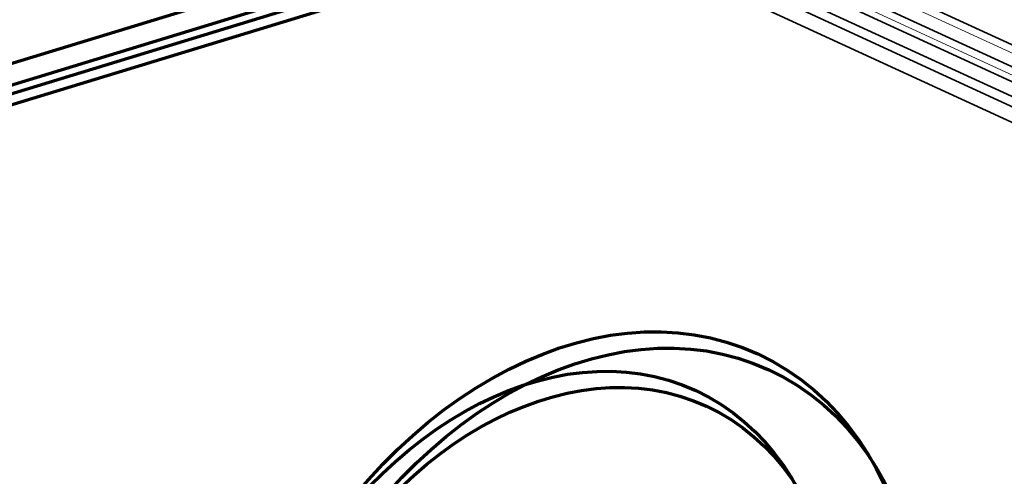
# Model space of a CAD drawing. Units: millimetres. Extents: x -290 to 699, y -209 to 304.
# Drawn here: x -204 to -171, y 132 to 148 of the extents above; entities that cross this region are included whole.
import ezdxf

# ---------------------------------------------------------------- set-up
doc = ezdxf.new("R2010")
doc.units = ezdxf.units.MM
doc.layers.add('1', color=7, linetype='Continuous', true_color=0xffffff)
doc.layers.add('2', color=7, linetype='Continuous', true_color=0xffffff)

msp = doc.modelspace()

# ---------------------------------------------------------------- linework, layer by layer
at = {"layer": '1', "color": 9, "linetype": 'Continuous', "lineweight": 70}
for p, q in [((-254.61, 130.749), (124.195, 246.486)), ((124.195, 245.745), (-254.61, 130.008)), ((-254.484, 129.764), (124.321, 245.501)), ((124.826, 245.268), (-253.979, 129.531))]:
    msp.add_line(p, q, dxfattribs=at)
at = {"layer": '1', "color": 254, "linetype": 'Continuous', "lineweight": 13}
for p, q in [((-216.178, 167.694), (361.261, -98.675)), ((-216.594, 167.15), (360.845, -99.219))]:
    msp.add_line(p, q, dxfattribs=at)
at = {"layer": '1', "color": 254, "linetype": 'Continuous', "lineweight": 35}
for p, q in [((357.867, -98.075), (-215.911, 166.605)), ((357.391, -98.696), (-216.387, 165.983)), ((-214.159, 165.298), (359.619, -99.382)), ((-209.97, 165.11), (-29.365, 81.798)), ((-214.494, 164.571), (359.284, -100.108)), ((-209.97, 164.368), (-29.37, 81.059))]:
    msp.add_line(p, q, dxfattribs=at)
at = {"layer": '1', "color": 9, "linetype": 'Continuous', "lineweight": 70}
for centre, major_axis in [((-185.3, 122.447), (6.422, 13.922)), ((-184.795, 122.214), (6.283, 13.621)), ((-186.562, 123.03), (5.584, 12.105)), ((-186.057, 122.797), (5.445, 11.805))]:
    msp.add_ellipse(centre, major_axis=major_axis, ratio=0.718873, dxfattribs=at)
at = {"layer": '2', "color": 27, "linetype": 'Continuous', "lineweight": 35}
msp.add_line((110.681, 241.337), (-250.441, 131.003), dxfattribs=at)

doc.saveas('drawing.dxf')
